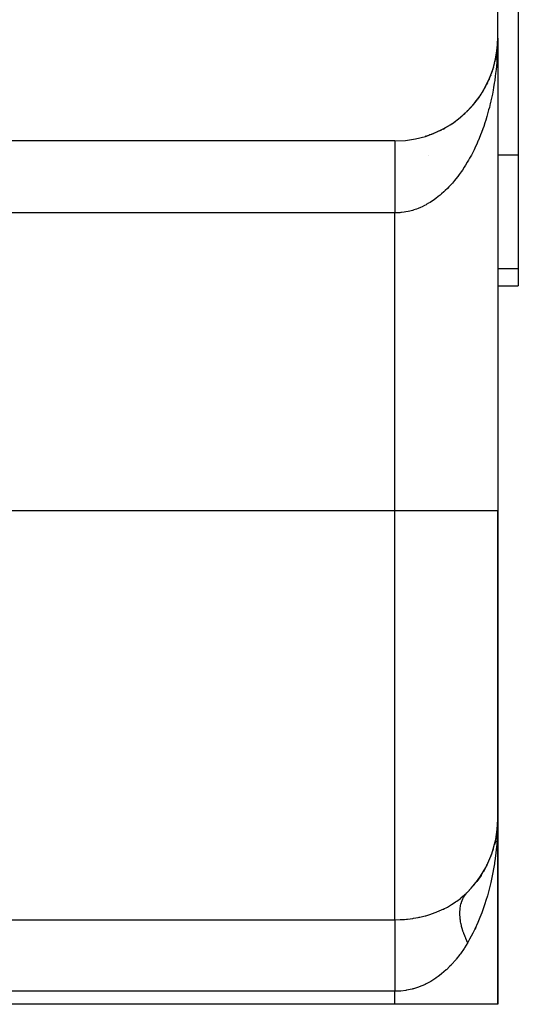
# Model space of a CAD drawing. Extents: x 24 to 1312, y -841 to 283.
# Drawn here: x 624 to 648, y -103 to -55 of the extents above; entities that cross this region are included whole.
import ezdxf

# ---------------------------------------------------------------- set-up
doc = ezdxf.new("R2010")
doc.units = 0
doc.linetypes.add('DASHED', pattern=[11.05, 8.7, -2.35])
doc.layers.get('0').update_dxf_attribs({"linetype": 'CONTINUOUS'})
doc.layers.add('NEVIDI', color=4, linetype='DASHED')

msp = doc.modelspace()

# ---------------------------------------------------------------- linework, layer by layer
at = {"color": 2}
for p, q in [((647, -56), (647, -11)), ((648, -51.043219), (648, -61.69706)), ((647, -56), (647, -79)), ((647, -56), (647, -56.137789)), ((647, -56), (647, -79)), ((647, -56.137789), (647, -56)), ((646.960524, -56.627972), (646.979168, -56.452437)), ((646.961872, -56.616298), (646.977459, -56.466891)), ((646.971958, -56.528803), (646.978323, -56.461342)), ((646.979164, -56.450548), (646.982425, -56.419291)), ((646.979168, -56.452384), (646.983029, -56.411459)), ((646.979175, -56.45237), (646.981857, -56.427126)), ((646.981857, -56.427126), (646.981324, -56.434964)), ((646.981857, -56.427126), (646.993161, -56.251305)), ((646.982425, -56.419291), (646.981857, -56.427126)), ((646.982425, -56.419291), (646.992881, -56.254381)), ((646.983029, -56.411459), (646.982425, -56.419291)), ((646.983029, -56.411459), (646.992688, -56.256529)), ((646.98343, -56.406723), (646.983029, -56.411459)), ((646.989363, -56.325973), (646.99403, -56.238249)), ((646.994874, -56.233435), (646.994785, -56.237369)), ((646.994972, -56.229501), (646.994874, -56.233435)), ((646.99508, -56.225568), (646.994972, -56.229501)), ((646.995196, -56.221636), (646.99508, -56.225568)), ((646.995321, -56.217703), (646.995196, -56.221636)), ((646.995456, -56.213771), (646.995321, -56.217703)), ((646.995599, -56.209839), (646.995456, -56.213771)), ((646.995751, -56.205908), (646.995599, -56.209839)), ((646.995858, -56.203486), (646.995751, -56.205908)), ((646.894403, -57.022424), (646.929939, -56.835496)), ((646.912499, -56.931319), (646.932317, -56.820072)), ((646.932317, -56.820072), (646.929939, -56.835496)), ((646.932317, -56.820072), (646.960524, -56.627972)), ((646.933828, -56.810766), (646.932317, -56.820072)), ((646.946307, -56.730783), (646.954268, -56.672233)), ((646.960524, -56.627972), (646.959254, -56.639654)), ((646.961872, -56.616298), (646.960524, -56.627972)), ((646.962734, -56.609321), (646.961872, -56.616298)), ((646.76238, -57.523068), (646.793772, -57.421465)), ((646.798253, -57.405976), (646.793772, -57.421465)), ((646.820418, -57.327994), (646.848186, -57.223003)), ((646.851511, -57.209481), (646.848186, -57.223003)), ((646.870503, -57.130577), (646.894403, -57.022424)), ((646.894403, -57.022424), (646.890716, -57.041481)), ((646.896741, -57.010906), (646.894403, -57.022424)), ((646.622716, -57.905385), (646.6608, -57.810685)), ((646.667975, -57.791651), (646.6608, -57.810685)), ((646.696418, -57.71571), (646.731273, -57.617472)), ((646.737041, -57.60014), (646.731273, -57.617472)), ((646.356092, -58.454478), (646.402809, -58.37022)), ((646.414866, -58.347116), (646.402809, -58.37022)), ((646.458069, -58.263809), (646.496408, -58.187379)), ((646.506754, -58.165449), (646.496408, -58.187379)), ((646.541342, -58.091939), (646.582465, -58.000764)), ((646.59117, -57.980191), (646.582465, -58.000764)), ((646.02456, -58.966971), (646.078569, -58.893019)), ((646.095999, -58.867541), (646.078569, -58.893019)), ((646.141864, -58.800886), (646.193707, -58.723348)), ((646.209297, -58.698484), (646.193707, -58.723348)), ((646.252528, -58.62983), (646.301848, -58.548979)), ((646.315659, -58.524893), (646.301848, -58.548979)), ((645.633013, -59.43529), (645.69345, -59.371077)), ((645.715996, -59.345351), (645.69345, -59.371077)), ((645.769736, -59.284675), (645.828198, -59.217145)), ((645.849101, -59.191304), (645.828198, -59.217145)), ((645.900437, -59.128353), (645.956652, -59.057706)), ((645.975825, -59.031966), (645.956652, -59.057706)), ((645.187337, -59.852386), (645.253941, -59.797273)), ((645.280649, -59.77324), (645.253941, -59.797273)), ((645.341422, -59.71953), (645.406056, -59.661378)), ((645.431534, -59.636561), (645.406056, -59.661378)), ((645.490167, -59.580326), (645.552652, -59.519239)), ((645.57673, -59.493852), (645.552652, -59.519239)), ((644.520271, -60.31836), (644.596059, -60.274314)), ((644.62536, -60.255289), (644.596059, -60.274314)), ((644.69398, -60.212181), (644.767349, -60.165411)), ((644.796443, -60.144865), (644.767349, -60.165411)), ((644.863128, -60.099085), (644.934293, -60.049483)), ((644.962824, -60.027614), (644.934293, -60.049483)), ((645.027661, -59.979104), (645.09659, -59.92671)), ((645.124327, -59.903663), (645.09659, -59.92671)), ((643.518126, -60.763958), (643.494571, -60.772575)), ((643.595233, -60.738695), (643.685364, -60.708559)), ((643.710776, -60.698217), (643.685364, -60.708559)), ((643.786523, -60.66994), (643.873689, -60.63681)), ((643.900576, -60.624696), (643.873689, -60.63681)), ((643.975244, -60.593301), (644.059236, -60.557406)), ((644.087265, -60.543493), (644.059236, -60.557406)), ((644.160774, -60.508997), (644.24169, -60.470447)), ((644.263981, -60.458305), (644.24169, -60.470447)), ((644.342346, -60.417399), (644.420736, -60.376041)), ((644.449957, -60.358636), (644.420736, -60.376041)), ((642, -61), (612, -61)), ((648, -61.69706), (648, -67.21654)), ((648, -67.21654), (648, -68.043219)), ((646.999685, -68.043219), (648, -68.043219)), ((647, -94), (647, -79)), ((647, -79), (647, -94)), ((646.995331, -94.217488), (646.988775, -94.319556)), ((646.995608, -94.209632), (646.988792, -94.319064)), ((646.995465, -94.21356), (646.988804, -94.318711)), ((646.995759, -94.205704), (646.988847, -94.317509)), ((646.995465, -94.21356), (646.988848, -94.317473)), ((646.995608, -94.209632), (646.988869, -94.316882)), ((646.995759, -94.205704), (646.989385, -94.32563)), ((646.994884, -94.233204), (646.994795, -94.237134)), ((646.994795, -94.237134), (646.994884, -94.233204)), ((646.994982, -94.229275), (646.994884, -94.233204)), ((646.994884, -94.233204), (646.994982, -94.229275)), ((646.995089, -94.225345), (646.994982, -94.229275)), ((646.994982, -94.229275), (646.995089, -94.225345)), ((646.995206, -94.221417), (646.995089, -94.225345)), ((646.995089, -94.225345), (646.995206, -94.221417)), ((646.995331, -94.217488), (646.995206, -94.221417)), ((646.995206, -94.221417), (646.995331, -94.217488)), ((646.995465, -94.21356), (646.995331, -94.217488)), ((646.995331, -94.217488), (646.995465, -94.21356)), ((646.995608, -94.209632), (646.995465, -94.21356)), ((646.995465, -94.21356), (646.995608, -94.209632)), ((646.995759, -94.205704), (646.995608, -94.209632)), ((646.995608, -94.209632), (646.995759, -94.205704)), ((646.995863, -94.203366), (646.995759, -94.205704)), ((646.995759, -94.205704), (646.995862, -94.203368)), ((647, -103), (647, -94)), ((647, -94), (647, -103)), ((646.963555, -94.608524), (646.958882, -94.634369)), ((646.959968, -94.656784), (646.961015, -94.640683)), ((646.961015, -94.640683), (646.96221, -94.624596)), ((646.96221, -94.624596), (646.963555, -94.608524)), ((646.963555, -94.608524), (646.96505, -94.592467)), ((646.860935, -95.176081), (646.8429, -95.235816)), ((646.867367, -95.144904), (646.84826, -95.213792)), ((646.855085, -95.207382), (646.860935, -95.176081)), ((646.860935, -95.176081), (646.867367, -95.144904)), ((646.865085, -95.153131), (646.860935, -95.176081)), ((646.867558, -95.138954), (646.862103, -95.162655)), ((646.871043, -95.120176), (646.867269, -95.141051)), ((646.873588, -95.109721), (646.867367, -95.144904)), ((646.867367, -95.144904), (646.87244, -95.122199)), ((646.876304, -95.100961), (646.870141, -95.127735)), ((646.88332, -95.072573), (646.87255, -95.121359)), ((646.885257, -95.062065), (646.876304, -95.100961)), ((646.924183, -94.847116), (646.904416, -94.972987)), ((646.703477, -95.697603), (646.650294, -95.828663)), ((646.689469, -95.742138), (646.703477, -95.697603)), ((646.71385, -95.663245), (646.703477, -95.697603)), ((646.703477, -95.697603), (646.71452, -95.665323)), ((646.783431, -95.447529), (646.763133, -95.520713)), ((646.477572, -96.226947), (646.300375, -96.550838)), ((646.465444, -96.249115), (646.453335, -96.27328)), ((646.477572, -96.226947), (646.496258, -96.187159)), ((646.193146, -96.725751), (645.984518, -97.020533)), ((646.193146, -96.725751), (646.220478, -96.680963)), ((645.85457, -97.187289), (645.617631, -97.451485)), ((645.85457, -97.187289), (645.890683, -97.140476)), ((642, -103), (621, -103)), ((647, -103), (642, -103))]:
    msp.add_line(p, q, dxfattribs=at)
for centre, start, end in [((642, -56), 270, 360), ((642, -94), 315.099128, 360), ((642, -94), 295.456902, 295.489475), ((642, -94), 298.452714, 298.471616)]:
    msp.add_arc(centre, 5, start, end, dxfattribs=at)
at = {"layer": 'NEVIDI', "color": 7, "linetype": 'CONTINUOUS'}
for p, q in [((647, -56), (646.999343, -56.137789)), ((646.991902, -56.48356), (646.983424, -56.691539)), ((646.995855, -56.346002), (646.991902, -56.48356)), ((646.999343, -56.137789), (646.996702, -56.295478)), ((646.976167, -56.828914), (646.962745, -57.035668)), ((646.983424, -56.691539), (646.976167, -56.828914)), ((646.933815, -57.378419), (646.920011, -57.514317)), ((646.952216, -57.172316), (646.933815, -57.378419)), ((646.960251, -57.069646), (646.952216, -57.172316)), ((646.962745, -57.035668), (646.960251, -57.069646)), ((646.879666, -57.853597), (646.851504, -58.056172)), ((646.896716, -57.718737), (646.879666, -57.853597)), ((646.920011, -57.514317), (646.896716, -57.718737)), ((646.798257, -58.390146), (646.774865, -58.521902)), ((646.831256, -58.189621), (646.798257, -58.390146)), ((646.841554, -58.122868), (646.831256, -58.189621)), ((646.851504, -58.056172), (646.841554, -58.122868)), ((646.710482, -58.85042), (646.667963, -59.045867)), ((646.737037, -58.720268), (646.710482, -58.85042)), ((646.774865, -58.521902), (646.737037, -58.720268)), ((646.59117, -59.36633), (646.558514, -59.492231)), ((646.638282, -59.174205), (646.59117, -59.36633)), ((646.645889, -59.141892), (646.638282, -59.174205)), ((646.667963, -59.045867), (646.645889, -59.141892)), ((646.471017, -59.805115), (646.414867, -59.990093)), ((646.506771, -59.681203), (646.471017, -59.805115)), ((646.558514, -59.492231), (646.506771, -59.681203)), ((646.315691, -60.292223), (646.274243, -60.410456)), ((646.376188, -60.111387), (646.315691, -60.292223)), ((646.376369, -60.110831), (646.376188, -60.111387)), ((646.414867, -59.990093), (646.376369, -60.110831)), ((646.164983, -60.702864), (646.095985, -60.874856)), ((646.209333, -60.587326), (646.164983, -60.702864)), ((646.274243, -60.410456), (646.209333, -60.587326)), ((642, -61.003463), (642, -61.008447)), ((642, -61.008447), (642, -61.013508)), ((642, -61.013508), (642, -61.022277)), ((642, -61.022277), (642, -61.027827)), ((642, -61.027827), (642, -61.030125)), ((642, -61.030125), (642, -61.042654)), ((642, -61.042654), (642, -61.053259)), ((642, -61.053259), (642, -61.069542)), ((642, -61.069542), (642, -61.082892)), ((642, -61.082892), (642, -61.10289)), ((642, -61.10289), (642, -61.110866)), ((642, -61.110866), (642, -61.11897)), ((642, -61.11897), (642, -61.142613)), ((642, -61.142613), (642, -61.161358)), ((642, -61.161358), (642, -61.188644)), ((642, -61.188644), (642, -61.21008)), ((642, -61.21008), (642, -61.240902)), ((642, -61.240902), (642, -61.247879)), ((642, -61.247879), (642, -61.264932)), ((642, -61.264932), (642, -61.299325)), ((642, -61.299325), (642, -61.325984)), ((645.926257, -61.263006), (645.849122, -61.425171)), ((645.975876, -61.15423), (645.926257, -61.263006)), ((646.037174, -61.014636), (645.975876, -61.15423)), ((646.049031, -60.986931), (646.037174, -61.014636)), ((646.095985, -60.874856), (646.049031, -60.986931)), ((642, -61.325984), (642, -61.363782)), ((642, -61.363782), (642, -61.392892)), ((642, -61.392892), (642, -61.434145)), ((642, -61.434145), (642, -61.436562)), ((642, -61.436562), (642, -61.465711)), ((642, -61.465711), (642, -61.510261)), ((642, -61.510261), (642, -61.544239)), ((642, -61.544239), (642, -61.592028)), ((642, -61.592028), (642, -61.628324)), ((642, -61.628324), (642, -61.673948)), ((642, -61.673948), (642, -61.679269)), ((642, -61.679269), (642, -61.717845)), ((642, -61.717845), (642, -61.771761)), ((642, -61.771761), (642, -61.812523)), ((643.647624, -61.69706), (643.641912, -61.69706)), ((645.661244, -61.788807), (645.633863, -61.838456)), ((645.716009, -61.687065), (645.661244, -61.788807)), ((645.796888, -61.530522), (645.716009, -61.687065)), ((645.849122, -61.425171), (645.796888, -61.530522)), ((648, -61.69706), (646.999503, -61.69706)), ((642, -61.812523), (642, -61.869385)), ((642, -61.869385), (642, -61.912295)), ((642, -61.912295), (642, -61.956272)), ((642, -61.956272), (642, -61.971997)), ((642, -61.971997), (642, -62.017043)), ((642, -62.017043), (642, -62.079453)), ((642, -62.079453), (642, -62.126324)), ((642, -62.126324), (642, -62.191318)), ((642, -62.191318), (642, -62.240163)), ((642, -62.240163), (642, -62.279188)), ((645.43152, -62.182174), (645.372159, -62.275865)), ((645.519616, -62.03734), (645.43152, -62.182174)), ((645.576723, -61.939552), (645.519616, -62.03734)), ((645.633863, -61.838456), (645.576723, -61.939552)), ((642, -62.279188), (642, -62.307545)), ((642, -62.307545), (642, -62.358261)), ((642, -62.358261), (642, -62.427975)), ((642, -62.427975), (642, -62.480217)), ((642, -62.480217), (642, -62.552322)), ((642, -62.552322), (642, -62.606093)), ((642, -62.606093), (642, -62.637343)), ((642, -62.637343), (642, -62.680304)), ((642, -62.680304), (642, -62.735552)), ((642, -62.735552), (642, -62.811645)), ((645.060744, -62.721296), (644.962832, -62.84691)), ((645.124322, -62.636224), (645.060744, -62.721296)), ((645.17271, -62.569547), (645.124322, -62.636224)), ((645.219013, -62.504128), (645.17271, -62.569547)), ((645.28063, -62.414538), (645.219013, -62.504128)), ((645.372159, -62.275865), (645.28063, -62.414538)), ((642, -62.811645), (642, -62.868287)), ((642, -62.868287), (642, -62.946161)), ((642, -62.946161), (642, -63.004119)), ((642, -63.004119), (642, -63.025068)), ((642, -63.025068), (642, -63.083699)), ((642, -63.083699), (642, -63.142849)), ((642, -63.142849), (642, -63.223934)), ((642, -63.223934), (642, -63.284058)), ((644.661064, -63.196175), (644.625359, -63.233981)), ((644.728836, -63.122443), (644.661064, -63.196175)), ((644.796433, -63.046257), (644.728836, -63.122443)), ((644.897191, -62.927612), (644.796433, -63.046257)), ((644.962832, -62.84691), (644.897191, -62.927612)), ((642, -63.284058), (642, -63.366441)), ((642, -63.366441), (642, -63.427494)), ((642, -63.427494), (642, -63.436246)), ((642, -63.436246), (642, -63.511079)), ((642, -63.511079), (642, -63.573114)), ((642, -63.573114), (642, -63.657612)), ((642, -63.657612), (642, -63.72039)), ((644.197992, -63.634649), (644.107102, -63.708354)), ((644.270496, -63.573082), (644.197992, -63.634649)), ((644.378969, -63.476233), (644.270496, -63.573082)), ((644.449961, -63.409678), (644.378969, -63.476233)), ((644.556136, -63.305283), (644.449961, -63.409678)), ((644.625359, -63.233981), (644.556136, -63.305283)), ((642, -63.72039), (642, -63.805776)), ((642, -63.805776), (642, -63.864488)), ((642, -63.864488), (642, -63.86914)), ((642, -63.86914), (642, -63.955247)), ((642, -63.955247), (642, -64.019076)), ((642, -64.019076), (642, -64.10571)), ((642, -64.10571), (642, -64.169822)), ((642, -64.169822), (642, -64.256867)), ((643.440757, -64.139414), (643.322865, -64.197016)), ((643.518122, -64.0987), (643.440757, -64.139414)), ((643.519527, -64.097939), (643.518122, -64.0987)), ((643.634335, -64.033101), (643.519527, -64.097939)), ((643.710773, -63.986985), (643.634335, -64.033101)), ((643.825336, -63.913356), (643.710773, -63.986985)), ((643.900586, -63.861987), (643.825336, -63.913356)), ((644.013281, -63.780489), (643.900586, -63.861987)), ((644.087323, -63.723892), (644.013281, -63.780489)), ((644.107102, -63.708354), (644.087323, -63.723892)), ((642, -64.5), (612, -64.5)), ((642, -64.256867), (642, -64.30279)), ((642, -64.30279), (642, -64.32116)), ((642, -64.32116), (642, -64.408615)), ((642, -64.408615), (642, -64.472972)), ((642, -64.472972), (642, -64.5)), ((642.036224, -64.499844), (642, -64.5)), ((642, -79), (642, -64.5)), ((642.117249, -64.497838), (642.036224, -64.499844)), ((642.239709, -64.490478), (642.117249, -64.497838)), ((642.281828, -64.486745), (642.239709, -64.490478)), ((642.320597, -64.482767), (642.281828, -64.486745)), ((642.442729, -64.466835), (642.320597, -64.482767)), ((642.523482, -64.453464), (642.442729, -64.466835)), ((642.645222, -64.42903), (642.523482, -64.453464)), ((642.725404, -64.410115), (642.645222, -64.42903)), ((642.84646, -64.377284), (642.725404, -64.410115)), ((642.907924, -64.358634), (642.84646, -64.377284)), ((642.92629, -64.3528), (642.907924, -64.358634)), ((643.046433, -64.31166), (642.92629, -64.3528)), ((643.125529, -64.281729), (643.046433, -64.31166)), ((643.24457, -64.23236), (643.125529, -64.281729)), ((643.322865, -64.197016), (643.24457, -64.23236)), ((648, -67.21654), (646.999661, -67.21654)), ((642, -79), (620, -79)), ((647, -79), (642, -79)), ((642, -98.886505), (642, -79)), ((646.997673, -94.259251), (646.968008, -94.960002)), ((647, -94), (646.997673, -94.259251)), ((646.94848, -95.217073), (646.872441, -95.907736)), ((646.960235, -95.069876), (646.94848, -95.217073)), ((646.968008, -94.960002), (646.960235, -95.069876)), ((646.835932, -96.159579), (646.714523, -96.831039)), ((646.841566, -96.122786), (646.835932, -96.159579)), ((646.872441, -95.907736), (646.841566, -96.122786)), ((646.645957, -97.141595), (646.496272, -97.718124)), ((646.661565, -97.074051), (646.645957, -97.141595)), ((646.714523, -96.831039), (646.661565, -97.074051)), ((645.212335, -97.826197), (645.384531, -97.678985)), ((645.384531, -97.678985), (645.406935, -97.658601)), ((645.388569, -97.718652), (645.392259, -97.71303)), ((645.392259, -97.71303), (645.42861, -97.661005)), ((645.406935, -97.658601), (645.463625, -97.605656)), ((645.42861, -97.661005), (645.438866, -97.647328)), ((645.438866, -97.647328), (645.442949, -97.641996)), ((645.442949, -97.641996), (645.446655, -97.637209)), ((645.446655, -97.637209), (645.493842, -97.580337)), ((645.463625, -97.605656), (645.541645, -97.529412)), ((645.493842, -97.580337), (645.498272, -97.575354)), ((645.498272, -97.575354), (645.541646, -97.529411)), ((644.550492, -98.267233), (644.758109, -98.147126)), ((644.758109, -98.147126), (644.784982, -98.130474)), ((644.784982, -98.130474), (644.949784, -98.022328)), ((644.949784, -98.022328), (644.979827, -98.001439)), ((644.979827, -98.001439), (645.005184, -97.983512)), ((645.005184, -97.983512), (645.188343, -97.845463)), ((645.188343, -97.845463), (645.212335, -97.826197)), ((645.196456, -98.197649), (645.210742, -98.134751)), ((645.210742, -98.134751), (645.21249, -98.127788)), ((645.21249, -98.127788), (645.23627, -98.04407)), ((645.23627, -98.04407), (645.2384, -98.037378)), ((645.2384, -98.037378), (645.243676, -98.021266)), ((645.243676, -98.021266), (645.254031, -97.991358)), ((645.254031, -97.991358), (645.266848, -97.957042)), ((645.266848, -97.957042), (645.269412, -97.950491)), ((645.269412, -97.950491), (645.302481, -97.87366)), ((645.302481, -97.87366), (645.305433, -97.867394)), ((645.305433, -97.867394), (645.323442, -97.830912)), ((645.323442, -97.830912), (645.337647, -97.80403)), ((645.337647, -97.80403), (645.343076, -97.79415)), ((645.343076, -97.79415), (645.346401, -97.788202)), ((645.346401, -97.788202), (645.388569, -97.718652)), ((646.376349, -98.110897), (646.220482, -98.557629)), ((646.427612, -97.949074), (646.376349, -98.110897)), ((646.496272, -97.718124), (646.427612, -97.949074)), ((643.497226, -98.687984), (643.742979, -98.614037)), ((643.742979, -98.614037), (643.773026, -98.604081)), ((643.773026, -98.604081), (643.775451, -98.603269)), ((643.775451, -98.603269), (644.012659, -98.51711)), ((644.012659, -98.51711), (644.044149, -98.504643)), ((644.044149, -98.504643), (644.272743, -98.40642)), ((644.272743, -98.40642), (644.302827, -98.392439)), ((644.302827, -98.392439), (644.382846, -98.353993)), ((644.382846, -98.353993), (644.521887, -98.282655)), ((644.521887, -98.282655), (644.550492, -98.267233)), ((645.160238, -98.52984), (645.16042, -98.52196)), ((645.160422, -98.62761), (645.160238, -98.52984)), ((645.16042, -98.52196), (645.163141, -98.456006)), ((645.160639, -98.635859), (645.160422, -98.62761)), ((645.161419, -98.659251), (645.160639, -98.635859)), ((645.163142, -98.696208), (645.161419, -98.659251)), ((645.163141, -98.456006), (645.165066, -98.426567)), ((645.165066, -98.426567), (645.165484, -98.420946)), ((645.165484, -98.420946), (645.165639, -98.418921)), ((645.165639, -98.418921), (645.17509, -98.326288)), ((645.17509, -98.326288), (645.176078, -98.318684)), ((645.176078, -98.318684), (645.190062, -98.230333)), ((645.190062, -98.230333), (645.190332, -98.228877)), ((645.190332, -98.228877), (645.191702, -98.221611)), ((645.191702, -98.221611), (645.196456, -98.197649)), ((646.220482, -98.557629), (646.137077, -98.773526)), ((646.224515, -98.546069), (646.220371, -98.557375)), ((621, -98.886505), (642, -98.886505)), ((642, -98.886505), (642.261826, -98.880629)), ((642, -98.886505), (642, -98.88816)), ((642, -98.88816), (642, -98.936076)), ((642, -98.936076), (642, -98.956071)), ((642, -98.956071), (642, -98.972928)), ((642, -98.972928), (642, -99.052516)), ((642, -99.052516), (642, -99.094206)), ((642, -99.094206), (642, -99.120321)), ((642, -99.120321), (642, -99.223015)), ((642.261826, -98.880629), (642.298161, -98.878884)), ((642.298161, -98.878884), (642.469085, -98.867608)), ((642.469085, -98.867608), (642.56858, -98.8587)), ((642.56858, -98.8587), (642.604766, -98.855029)), ((642.604766, -98.855029), (642.87413, -98.820361)), ((642.87413, -98.820361), (642.910327, -98.814699)), ((642.910327, -98.814699), (643.131295, -98.774839)), ((643.131295, -98.774839), (643.174251, -98.766015)), ((643.174251, -98.766015), (643.209255, -98.758561)), ((643.209255, -98.758561), (643.463862, -98.697026)), ((643.463862, -98.697026), (643.497226, -98.687984)), ((645.165642, -98.735821), (645.163142, -98.696208)), ((645.16626, -98.74425), (645.165642, -98.735821)), ((645.176079, -98.846435), (645.16626, -98.74425)), ((645.177079, -98.854877), (645.176079, -98.846435)), ((645.184282, -98.909914), (645.177079, -98.854877)), ((645.190062, -98.948708), (645.184282, -98.909914)), ((645.191701, -98.959064), (645.190062, -98.948708)), ((645.193091, -98.967648), (645.191701, -98.959064)), ((645.212489, -99.073605), (645.193091, -98.967648)), ((645.214304, -99.082502), (645.212489, -99.073605)), ((645.233887, -99.171033), (645.214304, -99.082502)), ((646.03718, -99.014629), (645.890687, -99.338798)), ((646.137077, -98.773526), (646.03718, -99.014629)), ((642, -99.223015), (642, -99.292803)), ((642, -99.292803), (642, -99.327688)), ((642, -99.327688), (642, -99.444808)), ((642, -99.444808), (642, -99.5482)), ((642, -99.5482), (642, -99.591195)), ((642, -99.591195), (642, -99.714275)), ((645.238399, -99.189834), (645.233887, -99.171033)), ((645.240604, -99.198845), (645.238399, -99.189834)), ((645.243674, -99.211201), (645.240604, -99.198845)), ((645.26941, -99.307627), (645.243674, -99.211201)), ((645.271951, -99.316555), (645.26941, -99.307627)), ((645.305433, -99.426627), (645.271951, -99.316555)), ((645.308365, -99.435687), (645.305433, -99.426627)), ((645.309742, -99.439918), (645.308365, -99.435687)), ((645.323439, -99.481046), (645.309742, -99.439918)), ((645.346397, -99.546637), (645.323439, -99.481046)), ((645.349691, -99.555741), (645.346397, -99.546637)), ((645.392256, -99.667511), (645.349691, -99.555741)), ((645.793404, -99.537416), (645.633797, -99.838563)), ((645.890687, -99.338798), (645.793404, -99.537416)), ((645.928111, -99.258993), (645.890448, -99.338296)), ((642, -99.714275), (642, -99.855677)), ((642, -99.855677), (642, -99.906005)), ((642, -99.906005), (642, -100.027112)), ((642, -100.027112), (642, -100.209355)), ((645.541645, -100), (645.384557, -100.255055)), ((645.395922, -99.676683), (645.392256, -99.667511)), ((645.411198, -99.714224), (645.395922, -99.676683)), ((645.428607, -99.755761), (645.411198, -99.714224)), ((645.442935, -99.789033), (645.428607, -99.755761)), ((645.446943, -99.798203), (645.442935, -99.789033)), ((645.498271, -99.910837), (645.446943, -99.798203)), ((645.502642, -99.920052), (645.498271, -99.910837)), ((645.537222, -99.991133), (645.502642, -99.920052)), ((645.541647, -100.000008), (645.537222, -99.991133)), ((645.633797, -99.838563), (645.541645, -100)), ((642, -100.209355), (642, -100.266481)), ((642, -100.266481), (642, -100.378143)), ((642, -100.378143), (642, -100.603071)), ((645.164302, -100.573502), (644.97979, -100.810038)), ((645.172616, -100.562231), (645.164302, -100.573502)), ((645.188487, -100.540559), (645.172616, -100.562231)), ((645.361973, -100.289705), (645.188487, -100.540559)), ((645.384557, -100.255055), (645.361973, -100.289705)), ((642, -100.603071), (642, -100.665616)), ((642, -100.665616), (642, -100.761527)), ((642, -100.761527), (642, -101.029374)), ((642, -101.029374), (642, -101.096188)), ((644.757932, -101.063102), (644.730769, -101.091943)), ((644.954224, -100.840862), (644.757932, -101.063102)), ((644.97979, -100.810038), (644.954224, -100.840862)), ((642, -101.096188), (642, -101.1711)), ((642, -101.1711), (642, -101.480387)), ((642, -101.480387), (642, -101.550005)), ((644.242127, -101.540927), (644.107009, -101.644081)), ((644.272355, -101.516687), (644.242127, -101.540927)), ((644.493328, -101.325889), (644.272355, -101.516687)), ((644.522147, -101.299161), (644.493328, -101.325889)), ((644.660978, -101.16403), (644.522147, -101.299161)), ((644.730769, -101.091943), (644.660978, -101.16403)), ((642, -101.550005), (642, -101.60018)), ((642, -101.60018), (642, -101.947801)), ((642, -101.947801), (642, -102.019147)), ((642, -102.019147), (642, -102.041842)), ((643.519531, -102.002467), (643.463727, -102.029519)), ((643.710582, -101.901043), (643.519531, -102.002467)), ((643.743052, -101.882413), (643.710582, -101.901043)), ((643.981217, -101.732765), (643.743052, -101.882413)), ((644.012552, -101.711316), (643.981217, -101.732765)), ((644.107009, -101.644081), (644.012552, -101.711316)), ((642, -102.366643), (621, -102.366643)), ((642, -102.041842), (642, -102.366643)), ((642.225344, -102.358895), (642, -102.366643)), ((642, -103), (642, -102.366643)), ((642.261734, -102.356183), (642.225344, -102.358895)), ((642.281789, -102.354514), (642.261734, -102.356183)), ((642.532236, -102.323207), (642.281789, -102.354514)), ((642.568632, -102.317032), (642.532236, -102.323207)), ((642.838152, -102.258237), (642.568632, -102.317032)), ((642.874136, -102.248634), (642.838152, -102.258237)), ((642.907878, -102.239251), (642.874136, -102.248634)), ((643.139325, -102.164787), (642.907878, -102.239251)), ((643.174273, -102.151975), (643.139325, -102.164787)), ((643.43003, -102.045305), (643.174273, -102.151975)), ((643.463727, -102.029519), (643.43003, -102.045305))]:
    msp.add_line(p, q, dxfattribs=at)

doc.saveas('drawing.dxf')
